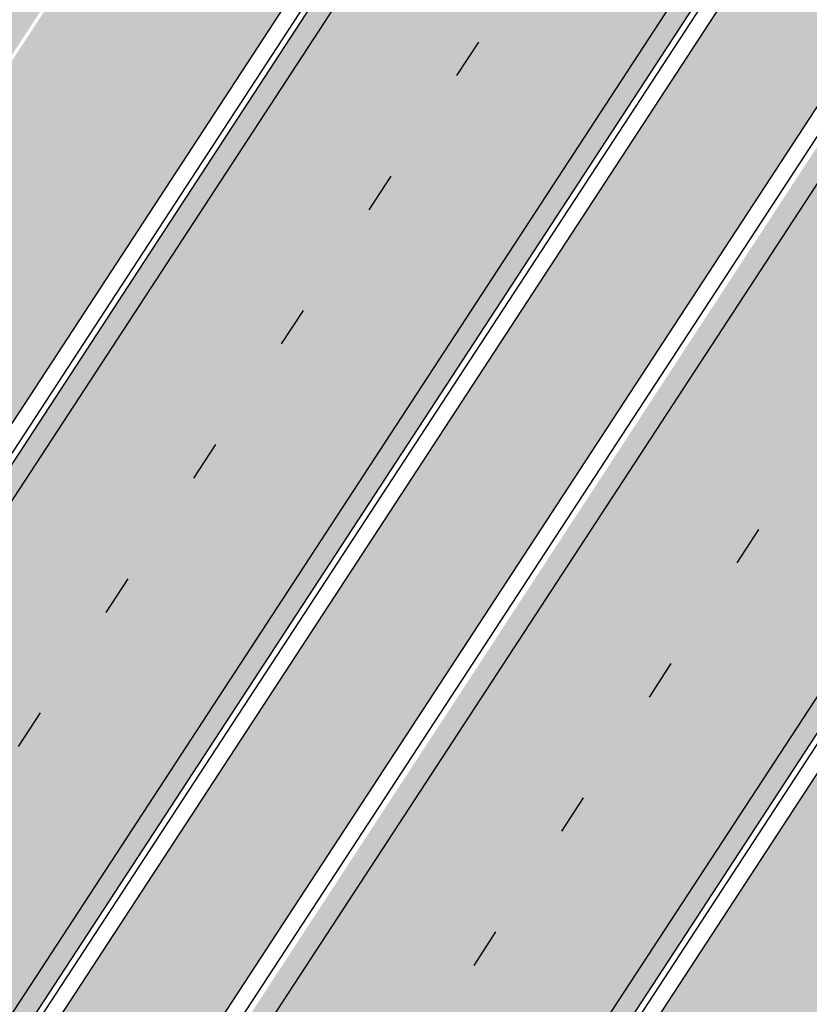
# Model space of a CAD drawing. Units: millimetres. Extents: x 1474 to 10757, y 859 to 12599.
# Drawn here: x 9187 to 9206, y 10766 to 10790 of the extents above; entities that cross this region are included whole.
import ezdxf

# ---------------------------------------------------------------- set-up
doc = ezdxf.new("R2010")
doc.units = ezdxf.units.MM
doc.linetypes.add('Tkm_921_50', pattern=[4, 1, -3])
for name, color, linetype in [('hoone', 255, 'Continuous'), ('tee', 253, 'Continuous'), ('TL_katend_AB_JRT', 133, 'Continuous'), ('TL_katend_AB_KT', 41, 'Continuous'), ('TL_L_kattemärgistus', 7, 'Continuous'), ('TL_tee_äk_ST_10cm', 192, 'Continuous')]:
    doc.layers.add(name, color=color, linetype=linetype)
for name, color, linetype, true_color in [('TL_katend_AB_ST-1a', 7, 'Continuous', 0xcbcbcb), ('TL_katend_haljastus_muru', 7, 'Continuous', 0xe9ffa8), ('TL_tee_murukaitseriba', 7, 'Murukaitse', 0xb57e40)]:
    doc.layers.add(name, color=color, linetype=linetype, true_color=true_color)
doc.styles.add('RP_lines', font='swissl.ttf')
doc.linetypes.add('Murukaitse', pattern='A,0.4,["|",RP_lines,S=0.29,R=0,X=0,Y=-0.305],0', length=0.4)
picture_1 = doc.add_image_def('image2.jpg', size_in_pixel=(2973, 1754))

# ---------------------------------------------------------------- blocks, each defined once
blk = doc.blocks.new('ringtee')
at = {"layer": 'TL_katend_AB_JRT', "transparency": 33554687}
h = blk.add_hatch(color=256, dxfattribs=at)
h.dxf.hatch_style = 1
edge = h.paths.add_edge_path()
edge.add_arc((546352.8018740426, 6583894.19168174), 34.00000003334782, 327.0163155419566, 341.2120487789037)
edge.add_arc((546413.3917626304, 6583873.579418283), 29.99999999714027, 146.8306961813462, 161.2120487861091, ccw=False)
edge.add_line((546388.2800361315, 6583889.992863749), (546398.1281034127, 6583905.059899651))
edge.add_arc((546423.2398299295, 6583888.646454171), 30.00000001979832, 132.4691846239531, 146.8306961777463, ccw=False)
edge.add_arc((546380.0274408003, 6583935.855451467), 33.9999999792561, 312.4691846140733, 326.830696184669)
edge.add_line((546408.4873974855, 6583917.253546616), (546453.56594193, 6583986.221398697))
edge.add_arc((546425.1059852222, 6584004.823303564), 34.00000000741835, 326.8306961819521, 341.1922077298643)
edge.add_arc((546485.6887323011, 6583984.190059576), 30.00000000129209, 146.8306961886739, 161.1922077305436, ccw=False)
edge.add_line((546460.5770057966, 6584000.603505041), (546470.4250730742, 6584015.670540942))
edge.add_arc((546495.5367995312, 6583999.257095517), 29.99999993964803, 136.7773749401039, 146.8306962030647, ccw=False)
edge.add_line((546473.6758519129, 6584019.802142745), (546483.3641984109, 6584026.327887505))
edge.add_arc((547329.8386476765, 6583473.057995299), 1011.250002166454, 144.492234717001, 146.8306961782707, ccw=False)
edge.add_arc((546459.0227701864, 6584094.383010598), 58.49999999534605, 324.4922347136628, 331.2738727796689)
edge.add_line((546510.3230048134, 6584066.266539861), (546513.024818751, 6584071.196165995))
edge.add_line((546513.024818751, 6584071.196165995), (546528.4257719261, 6584099.296154747))
edge.add_arc((546584.9875690809, 6584068.295943421), 64.49999999696664, 142.6104101772914, 151.2738727800069, ccw=False)
edge.add_line((546533.7407089908, 6584107.46237459), (546559.4053445992, 6584141.042967743))
edge.add_arc((546583.2410934477, 6584122.826023048), 29.99999995343533, 126.2464847897592, 142.6104101939039, ccw=False)
edge.add_arc((546546.3033315525, 6584149.425476928), 19.34999997247286, 352.8601962222171, 358.6065360500191)
edge.add_arc((546583.2410935197, 6584122.826022968), 31.50000006031324, 123.9537363268775, 142.6104101563594)
edge.add_line((546558.2135571546, 6584141.953814981), (546532.5489215463, 6584108.373221827))
edge.add_arc((546584.9875690907, 6584068.295943419), 66.0000000067562, 142.6104101808772, 151.273872783623)
edge.add_line((546527.1103812937, 6584100.017089892), (546509.0076142019, 6584066.987475045))
edge.add_arc((546459.0227703042, 6584094.383010568), 56.9999998777777, 324.49223471122053, 331.27387279081324, ccw=False)
edge.add_arc((547329.8386563124, 6583473.057989532), 1012.750012550231, 144.4922347328242, 146.8304527896784)
edge.add_line((546482.1109657768, 6584027.152160788), (546472.5828045297, 6584020.829395108))
edge.add_arc((546495.5367996607, 6583999.257095411), 31.50000010583797, 136.7773749626103, 146.8306961703733)
edge.add_line((546469.169486749, 6584016.491213216), (546459.3214194714, 6584001.424177315))
edge.add_arc((546485.6887323157, 6583984.19005957), 31.50000001730434, 146.8306961926276, 161.1922077273506)
edge.add_arc((546425.1059852218, 6584004.823303566), 32.50000000821588, 326.8306961815246, 341.19220772740914, ccw=False)
edge.add_line((546452.3103556052, 6583987.042070972), (546407.2318111605, 6583918.07421889))
edge.add_arc((546380.0274407614, 6583935.855451498), 32.50000002897308, 312.4691846265009, 326.8306961759559, ccw=False)
edge.add_arc((546423.2398299588, 6583888.646454148), 31.50000005659198, 132.4691846345518, 146.8306961725962)
edge.add_line((546396.8725170876, 6583905.880571924), (546387.0244498063, 6583890.813536023))
edge.add_arc((546413.3917626692, 6583873.579418265), 31.50000003951978, 146.8306961927302, 161.2120487784604)
edge.add_arc((546352.8018740383, 6583894.191681743), 32.50000003828827, 327.0163155426586, 341.21204877624467, ccw=False)
edge.add_arc((547232.1008358401, 6583323.524179078), 1015.750000115947, 147.0163155356493, 151.9248068839036)
edge.add_line((546335.8734135166, 6583801.56651006), (546314.1452914359, 6583760.830914941))
edge.add_arc((546943.2470901399, 6583425.271789229), 712.999999986899, 151.9248068841728, 156.1975912703558)
edge.add_arc((546943.2470901649, 6583425.271789232), 713.000000008304, 156.1975912714414, 160.595385629175)
edge.add_arc((547232.1008357378, 6583323.524179153), 1019.249999989181, 160.5953856290943, 163.304989623353)
edge.add_arc((546558.9734938064, 6583525.408165706), 316.5000000018895, 163.3049896235432, 173.005989181071)
edge.add_line((546244.8286065962, 6583563.946975248), (546239.7416604188, 6583522.481290341))
edge.add_arc((546231.3049071372, 6583523.516275394), 8.499999999632138, 286.7269475895769, 353.00614178480123, ccw=False)
edge.add_arc((546245.2955062698, 6583476.9625914), 40.11051694332609, 106.7268862126413, 111.6464489251073)
edge.add_arc((546213.5865459668, 6583556.860980243), 45.85000133808029, 275.9514177657647, 291.64644891175004, ccw=False)
edge.add_arc((546218.7034079831, 6583507.776970181), 3.499996845629941, 95.95141793980092, 183.9192911271828)
edge.add_arc((546213.5865364335, 6583556.860977907), 49.35000000099119, 271.8870500234702, 273.6158385344161)
edge.add_line((546216.6988635806, 6583507.609217331), (546216.7039749236, 6583507.824455165))
edge.add_arc((546218.7034112221, 6583507.776973714), 1.999999999993147, 95.95140654357112, 178.6396288113952, ccw=False)
edge.add_arc((546213.5865589741, 6583556.860983437), 47.34999683277544, 275.9514065388912, 291.6464320033812)
edge.add_arc((546245.2954945319, 6583476.962588155), 38.61051830573507, 99.02867697811422, 111.646432005544, ccw=False)
edge.add_arc((546226.5197743758, 6583529.679170063), 19.3498989521469, 311.0861449604975, 318.4396195397922)
edge.add_arc((546245.2954842941, 6583476.962750064), 40.11035683707946, 96.14988430350432, 99.88754310696638)
edge.add_arc((546231.3049098917, 6583523.516297867), 10.00000000285371, 315.2595547922153, 334.9807644796033)
edge.add_arc((546231.3049098912, 6583523.516297866), 10.00000000285457, 334.9807644855671, 353.005989180159)
edge.add_line((546241.2304987473, 6583522.298641955), (546246.3174449247, 6583563.764326863))
edge.add_arc((546558.973493806, 6583525.408165709), 315.0000000007777, 163.3049896234096, 173.0059891812814, ccw=False)
edge.add_arc((547232.1008357524, 6583323.52417915), 1017.750000004139, 160.5953856289897, 163.3049896232548, ccw=False)
edge.add_arc((546943.2470901649, 6583425.271789233), 711.5000000081966, 156.1975912714618, 160.5953856289161, ccw=False)
edge.add_arc((546943.2470901312, 6583425.271789229), 711.4999999788201, 151.9248068840184, 156.1975912700901, ccw=False)
edge.add_line((546315.4687875054, 6583760.124970075), (546337.196909591, 6583800.860565202))
edge.add_arc((547232.1008358701, 6583323.524179063), 1014.250000149166, 147.01631553588, 151.9248068834886, ccw=False)
at = {"layer": 'TL_katend_AB_KT', "transparency": 33554687}
h = blk.add_hatch(color=256, dxfattribs=at)
h.dxf.hatch_style = 1
edge = h.paths.add_edge_path()
edge.add_arc((546502.6699289794, 6584063.46855764), 1.030880234196759, 314.1344148394739, 410.2305876434064)
edge.add_line((546503.3293825053, 6584064.260918105), (546476.4611962743, 6584088.50466135))
edge.add_line((546476.4611962743, 6584088.50466135), (546435.941023762, 6584138.778854402))
edge.add_arc((546434.3838415815, 6584137.523791134), 2.000000037097105, 38.86824397015049, 128.1788845025405)
edge.add_line((546433.1476040833, 6584139.095960653), (546431.6743255112, 6584137.937483617))
edge.add_arc((546446.7404118044, 6584150.079787429), 19.34999994999264, 209.9553081727506, 218.8665971027184, ccw=False)
edge.add_line((546429.9752786942, 6584140.417861645), (546432.022639789, 6584142.027754613))
edge.add_arc((546431.4045210314, 6584142.813839348), 1.000000004427767, 308.1788857593577, 398.86824265648)
edge.add_line((546432.1831121247, 6584143.441370955), (546427.4033723006, 6584149.371690294))
edge.add_arc((546446.7404115881, 6584150.079787451), 19.34999974139926, 179.9528817515125, 182.0971596681766, ccw=False)
edge.add_line((546427.3904183898, 6584150.095700281), (546427.387, 6584150.792))
edge.add_line((546427.387, 6584150.792), (546427.601, 6584153.217))
edge.add_line((546427.601, 6584153.217), (546427.7269863777, 6584153.750811491))
edge.add_line((546427.7269863777, 6584153.750811491), (546478.7969695396, 6584090.38725617))
edge.add_line((546478.7969695396, 6584090.38725617), (546504.7852769917, 6584066.944083577))
edge.add_arc((546505.4173360714, 6584067.71901056), 1.00000525446024, 230.7980439444084, 331.2737315802504)
edge.add_line((546506.2942665824, 6584067.238382442), (546524.9180635782, 6584101.218648477))
edge.add_arc((546584.9875690858, 6584068.295943423), 68.49999999968348, 142.6104101780957, 151.2738727791764, ccw=False)
edge.add_line((546530.5626091423, 6584109.891300557), (546556.2272447484, 6584143.471893707))
edge.add_arc((546583.2410934902, 6584122.826023005), 34.0000000132516, 121.44680071633269, 142.610410178198, ccw=False)
edge.add_arc((546546.3033315612, 6584149.425476932), 19.3499999639896, -1.1037482556222926, 7.145075283465928, ccw=False)
edge.add_arc((546583.2410934579, 6584122.826023037), 31.57999996841284, 123.8514036726471, 142.6104101883656)
edge.add_line((546558.1499951581, 6584142.002393499), (546532.4853595499, 6584108.421800346))
edge.add_arc((546584.9875690707, 6584068.295943429), 66.07999998423043, 142.6104101770247, 151.2738727797318)
edge.add_line((546527.0402271285, 6584100.05553977), (546508.9374600152, 6584067.025924884))
edge.add_arc((546459.0227701839, 6584094.383010596), 56.91999999670082, 324.4922347154952, 331.2738727833226, ccw=False)
edge.add_arc((547329.8386460169, 6583473.057996426), 1012.830000160606, 144.4922347144272, 146.8306961802293)
edge.add_line((546482.0416474823, 6584027.192328967), (546472.5245086693, 6584020.884181901))
edge.add_arc((546495.5367996655, 6583999.257095408), 31.58000011210618, 136.7773749633748, 146.8306961690816)
edge.add_line((546469.102522145, 6584016.534982404), (546459.2544548674, 6584001.467946502))
edge.add_arc((546485.6887322727, 6583984.190059589), 31.57999997027105, 146.8306961805592, 161.1922077363232)
edge.add_arc((546425.1059852263, 6584004.823303563), 32.42000000274098, 326.8306961816577, 341.1922077305578, ccw=False)
edge.add_line((546452.2433910011, 6583987.085840159), (546407.1648465565, 6583918.117988077))
edge.add_arc((546380.0274407789, 6583935.855451483), 32.42000000657873, 312.4691846209258, 326.830696180226, ccw=False)
edge.add_arc((546423.2398299187, 6583888.646454182), 31.58000000440266, 132.4691846226156, 146.8306961846831)
edge.add_line((546396.8055524837, 6583905.924341111), (546386.9574852022, 6583890.857305211))
edge.add_arc((546413.3917626876, 6583873.579418258), 31.58000005922436, 146.8306961992446, 161.2120487775504)
edge.add_arc((546352.8018740587, 6583894.191681731), 32.42000001556101, 327.01631553897005, 341.2120487822321, ccw=False)
edge.add_arc((547232.1008356224, 6583323.524179207), 1015.82999986256, 147.016315535111, 151.9248068840451)
edge.add_line((546335.8028270642, 6583801.604160461), (546314.0747049785, 6583760.868565332))
edge.add_arc((546943.2470901363, 6583425.271789226), 713.079999984673, 151.9248068839439, 156.1975912700399)
edge.add_arc((546943.2470901706, 6583425.27178923), 713.0800000142166, 156.1975912714959, 160.5953856300619)
edge.add_arc((547232.1008357571, 6583323.52417915), 1019.330000008225, 160.5953856299197, 163.3049896237036)
edge.add_arc((546558.9734937988, 6583525.408165706), 316.5799999942518, 163.3049896237518, 173.0059891816867)
edge.add_line((546244.7492018848, 6583563.956716491), (546239.6622557085, 6583522.491031589))
edge.add_arc((546231.3049071374, 6583523.516275394), 8.419999999854882, 286.72691146416366, 353.0061432373317, ccw=False)
edge.add_arc((546245.2954768273, 6583476.962581127), 40.19051830759372, 106.7268494902932, 111.6464193102677)
edge.add_arc((546213.5865589685, 6583556.860983438), 45.76999683518244, 275.9514065452977, 291.6464193119319, ccw=False)
edge.add_arc((546218.703411222, 6583507.776973713), 3.580000000012356, 95.95140654360507, 183.8728728003314)
edge.add_arc((546213.5865364445, 6583556.860977907), 49.34999999994405, 268.9655517849231, 271.7941098770292, ccw=False)
edge.add_line((546212.6955939272, 6583507.519020898), (546212.7431860147, 6583509.523116034))
edge.add_arc((546211.7434629161, 6583509.546856877), 1.000004950726693, 358.6396288221286, 447.7692289199628)
edge.add_arc((546213.5865364531, 6583556.860977904), 46.34999999714272, 256.1045064692187, 267.7692289715268, ccw=False)
edge.add_arc((546211.3050946955, 6583547.638989154), 36.84999720805893, 225.0167577106023, 256.104506487661, ccw=False)
edge.add_arc((546171.1178351818, 6583507.428215036), 19.99999999865799, 45.01675773057836, 62.33400948865712)
edge.add_line((546180.4041634628, 6583525.141602826), (546179.2180622095, 6583525.763422082))
edge.add_line((546179.2180622095, 6583525.763422082), (546163.276013197, 6583534.121117535))
edge.add_line((546163.276013197, 6583534.121117535), (546164.6689624392, 6583536.778125703))
edge.add_line((546164.6689624392, 6583536.778125703), (546181.7970967154, 6583527.798619378))
edge.add_arc((546171.117820469, 6583507.428225852), 22.99999725179319, 45.016749495086, 62.33400949261721, ccw=False)
edge.add_arc((546211.3050858073, 6583547.638994276), 33.85000004478909, 225.0167495180755, 256.1044538507648)
edge.add_arc((546213.5865360425, 6583556.860981169), 43.35000306792604, 256.1044539001397, 291.646433159061)
edge.add_arc((546245.2954755313, 6583476.96258074), 42.61051830422768, 106.72686660613789, 111.64643318991489, ccw=False)
edge.add_arc((546231.3048976749, 6583523.516283371), 6.000010363180405, 286.7268666062147, 353.0059891848285)
edge.add_line((546237.2602612731, 6583522.785688563), (546242.3472093834, 6583564.251389227))
edge.add_arc((546558.9734938036, 6583525.408165709), 318.9999999984772, 163.3049896231243, 173.0059891812257, ccw=False)
edge.add_arc((547232.100835774, 6583323.524179144), 1021.750000026568, 160.5953856286534, 163.3049896232007, ccw=False)
edge.add_arc((546943.2470901501, 6583425.271789239), 715.4999999923688, 156.1975912714087, 160.5953856283843, ccw=False)
edge.add_arc((546943.247090136, 6583425.271789228), 715.4999999839678, 151.9248068840105, 156.1975912701346, ccw=False)
edge.add_line((546311.9394646519, 6583762.007489715), (546333.6675867324, 6583802.743084834))
edge.add_arc((547232.1008354933, 6583323.524179275), 1018.249999717165, 147.0163155344084, 151.9248068845598, ccw=False)
edge.add_arc((546352.8018740658, 6583894.191681727), 30.00000000712372, 327.0163155378892, 341.2120487870008)
edge.add_arc((546413.391762647, 6583873.579418277), 34.00000001462027, 146.8306961880443, 161.2120487864021, ccw=False)
edge.add_line((546384.931805931, 6583892.181323146), (546394.7798732125, 6583907.248359046))
edge.add_arc((546423.2398299119, 6583888.646454189), 33.99999999469983, 132.469184621612, 146.8306961885675, ccw=False)
edge.add_arc((546380.0274408105, 6583935.855451458), 29.9999999662988, 312.469184609839, 326.8306961874322)
edge.add_line((546405.1391672853, 6583919.442006011), (546450.2177117297, 6583988.409858092))
edge.add_arc((546425.1059852522, 6584004.823303547), 29.99999997310387, 326.8306961768301, 341.1922077422869)
edge.add_arc((546485.6887323004, 6583984.190059576), 34.00000000077527, 146.8306961878207, 161.1922077310324, ccw=False)
edge.add_line((546457.2287755961, 6584002.791964437), (546467.0768428737, 6584017.859000337))
edge.add_arc((546495.5367995509, 6583999.2570955), 33.99999996538723, 136.7773749426395, 146.8306961956549, ccw=False)
edge.add_line((546470.7610588912, 6584022.541482381), (546480.0159682115, 6584028.516346902))
edge.add_line((546480.0159682115, 6584028.516346902), (546484.5874434116, 6584035.448401156))
edge.add_arc((546482.9223339278, 6584036.55628671), 1.999999998655454, 326.3620732368273, 392.3110937756885)
edge.add_line((546484.6126506359, 6584037.625318713), (546484.2027002159, 6584038.273518246))
edge.add_line((546484.2027002159, 6584038.273518246), (546488.154243381, 6584040.772651147))
edge.add_arc((547329.8386432368, 6583473.057998359), 1015.249996774528, 144.4922347096531, 146.0004043978846, ccw=False)
at = {"layer": 'TL_katend_AB_ST-1a', "transparency": 33554687}
h = blk.add_hatch(color=256, dxfattribs=at)
h.dxf.hatch_style = 1
edge = h.paths.add_edge_path()
edge.add_line((546490.8977163659, 6584021.403853871), (546393.1599062189, 6583871.870036488))
edge.add_arc((547232.1008357427, 6583323.524179145), 1002.249999998085, 146.8306961807089, 151.924806883104)
edge.add_line((546347.7848781617, 6583795.213006301), (546326.0567560787, 6583754.477411179))
edge.add_arc((546943.2470901483, 6583425.271789232), 699.4999999929402, 151.9248068828264, 156.1975912707717)
edge.add_arc((546357.6837609451, 6583683.565396354), 59.50000000290418, 156.1975912701597, 162.5204927130947)
edge.add_line((546300.9312066565, 6583701.437094148), (546287.0864464636, 6583657.472300565))
edge.add_arc((546229.3800677465, 6583675.644363024), 60.49999998899862, 340.65052323761745, 342.52049271297113, ccw=False)
edge.add_arc((547232.1008357366, 6583323.524179135), 1002.249999992761, 160.6505232386254, 163.3049896218807)
edge.add_arc((546558.9734938071, 6583525.408165705), 299.5000000021687, 163.3049896219718, 182.8140211424391)
edge.add_line((546259.8346449342, 6583510.704455419), (546255.192378506, 6583513.343545175))
edge.add_arc((546235.6929593512, 6583513.494054344), 19.5000000097709, 359.5577627821495, 362.1106111501164)
edge.add_arc((546558.9734937875, 6583525.408165716), 303.9999999827449, 181.0487464296328, 182.1106111512901, ccw=False)
edge.add_arc((546254.0245858685, 6583519.825733595), 0.9999999998358083, 1.048746436241095, 173.0059892216367)
edge.add_line((546253.032026983, 6583519.947499185), (546245.8746397825, 6583527.304846454))
edge.add_line((546245.8746397825, 6583527.304846454), (546250.287680466, 6583563.277264499))
edge.add_arc((546558.9734938032, 6583525.408165708), 310.9999999982229, 163.3049896230779, 173.005989181056, ccw=False)
edge.add_arc((547232.100835739, 6583323.52417915), 1013.749999991209, 160.5953856288489, 163.3049896230309, ccw=False)
edge.add_arc((546943.2470901677, 6583425.271789232), 707.500000010848, 156.1975912715376, 160.5953856290781, ccw=False)
edge.add_arc((546943.247090139, 6583425.271789233), 707.4999999841548, 151.9248068822561, 156.1975912706669, ccw=False)
edge.add_line((546318.9981103727, 6583758.242450461), (546340.7262324663, 6583798.9780456))
edge.add_arc((547232.1008357838, 6583323.524179134), 1010.250000038446, 147.0913629573895, 151.9248068822738, ccw=False)
edge.add_arc((546350.3760775758, 6583894.126067455), 40.00000076740462, 327.0913631443233, 340.3264293979851)
edge.add_line((546388.0411158964, 6583880.659629555), (546389.9945340372, 6583886.12325475))
edge.add_arc((546408.8270528525, 6583879.390035944), 20.0000000104029, 146.8306961831227, 160.3264294533987, ccw=False)
edge.add_line((546392.0859018426, 6583890.332332928), (546399.1138071805, 6583901.084666256))
edge.add_arc((546424.2255336676, 6583884.671220797), 29.99999998313263, 136.2110409006771, 146.8306961808495, ccw=False)
edge.add_line((546402.5687259578, 6583905.431343119), (546409.3316864355, 6583912.486414008))
edge.add_arc((546380.4559428653, 6583940.16657707), 39.99999992347644, 316.2110408924447, 326.8306961876273)
edge.add_line((546413.9382448054, 6583918.281983159), (546484.2012559574, 6584025.780772651))
edge.add_arc((547329.8386456097, 6583473.057996845), 1010.249999590391, 144.4922347182334, 146.8306961879123, ccw=False)
edge.add_arc((546459.0227702091, 6584094.383010625), 59.49999998820324, 324.4922347148268, 327.1834494937708)
edge.add_line((546509.027170563, 6584062.136926462), (546534.1427586306, 6584101.083978586))
edge.add_arc((546584.987569074, 6584068.295943424), 60.49999999010614, 142.6104101789474, 147.1834494899926, ccw=False)
edge.add_line((546536.918808839, 6584105.033448623), (546561.7965682975, 6584137.584462856))
edge.add_arc((546546.303331523, 6584149.425476931), 19.50000000204378, 322.610410181219, 356.63815244776)
edge.add_line((546565.7697739339, 6584148.28196482), (546572.9622729323, 6584146.887321336))
edge.add_arc((546573.0574514136, 6584147.378178811), 0.5000000035823731, 259.0263832235378, 322.6104098702493)
edge.add_line((546573.4547138961, 6584147.074563061), (546582.595970451, 6584159.035333594))
edge.add_arc((546581.8014454853, 6584159.642565086), 1.000000003098986, 322.6104102296731, 382.6566627911184)
edge.add_line((546582.7242752042, 6584160.027773233), (546579.70943691, 6584167.25031614))
edge.add_arc((546574.2505534102, 6584185.970641731), 19.49999998203858, 286.2567875126724, 322.4203273857452)
edge.add_arc((548502.615925119, 6582702.018972823), 2413.75000000986, 141.4997575390001, 142.4203273694598, ccw=False)
edge.add_arc((546660.9494792337, 6584166.959334969), 60.50000000094546, 134.4005305303204, 141.4997575394947, ccw=False)
edge.add_line((546618.6194468864, 6584210.184540134), (546635.2140594312, 6584226.435486384))
edge.add_arc((546593.5836970421, 6584268.946225347), 59.49999999877274, 314.4005305295761, 320.6209651996655)
edge.add_arc((548502.6161558056, 6582702.01878278), 2410.250298894574, 140.3622458470789, 140.6209651877786, ccw=False)
edge.add_arc((546615.6954176244, 6584265.110800171), 39.99999995491049, 320.3622458190567, 333.5914723668182)
edge.add_line((546651.5212405008, 6584247.320060681), (546654.1046149966, 6584252.52229059))
edge.add_arc((546672.017526194, 6584243.626920983), 19.99999970029065, 139.8981510117445, 153.5914724148508, ccw=False)
edge.add_arc((548502.6164331383, 6582702.018543668), 2413.250665032609, 139.5953773216083, 139.8981511391522, ccw=False)
edge.add_arc((546687.8043836684, 6584246.797154553), 30.00000017391454, 128.7240550214776, 139.5953772351951, ccw=False)
edge.add_line((546669.0372758616, 6584270.202189802), (546675.5450570143, 6584275.420393023))
edge.add_arc((546650.5222467672, 6584306.627106524), 40.00000000276027, 308.7240549874783, 332.6569912664477)
edge.add_arc((546642.0836561217, 6584310.990612897), 49.5000000002078, 332.6569912659198, 373.0323186580536)
edge.add_arc((546743.4049304401, 6584334.442678264), 54.49999999735139, 140.1406476286465, 193.0323186598482, ccw=False)
edge.add_line((546701.569639052, 6584369.372012557), (546707.747293397, 6584361.065655563))
edge.add_arc((546743.4049304414, 6584334.442678263), 44.49999999874993, 143.253964836275, 194.293594578101)
edge.add_arc((546651.345813255, 6584310.988063724), 50.5000000030995, -40.99443838277199, 14.293594575243503, ccw=False)
edge.add_arc((548502.6159251074, 6582702.018972805), 2402.250000011212, 139.0055616157916, 142.6104101811082)
edge.add_line((546593.9683334177, 6584160.74082199), (546533.5260020118, 6584081.655758351))
edge.add_arc((547329.8386459079, 6583473.057996518), 1002.250000018484, 142.6104101811871, 146.8306961808348)
h = blk.add_hatch(color=256, dxfattribs=at)
h.dxf.hatch_style = 1
edge = h.paths.add_edge_path()
edge.add_arc((547090.0807988583, 6583648.767237484), 692.4999998792293, 143.5717241060926, 143.7637546170883)
edge.add_arc((547329.8386425674, 6583473.05799883), 989.749995957828, 143.7637546166254, 146.8306961878972)
edge.add_line((546501.3609357331, 6584014.564918247), (546457.0941926691, 6583946.839080482))
edge.add_arc((546490.5764947373, 6583924.954486491), 40.00000007397077, 146.830696193068, 160.3264294480296)
edge.add_line((546452.9114570579, 6583938.420924124), (546450.9737183327, 6583933.001153571))
edge.add_arc((546432.1411995107, 6583939.734372375), 20.00000001613376, 326.8306961938881, 340.3264294649354, ccw=False)
edge.add_line((546448.8823505274, 6583928.792075391), (546441.85444519, 6583918.039742065))
edge.add_arc((546416.7427186449, 6583934.453187567), 30.00000005570675, 316.2110409153573, 326.8306961715728, ccw=False)
edge.add_line((546438.3995264125, 6583913.693065201), (546431.6365659316, 6583906.637994309))
edge.add_arc((546460.5123095735, 6583878.957831196), 40.00000001069111, 136.2110409105609, 146.8306961832538)
edge.add_line((546427.030007562, 6583900.842425157), (546403.6231255984, 6583865.031100883))
edge.add_arc((547232.1008357469, 6583323.524179152), 989.7499999976304, 146.8306961807621, 163.3049896231068)
edge.add_arc((546558.9734938133, 6583525.408165711), 287.0000000065743, 163.3049896236552, 166.8668449495078)
edge.add_arc((546318.4338654765, 6583581.530239853), 39.99999999362227, 166.8668449480951, 182.8379797055739)
edge.add_line((546278.4829240103, 6583579.549766311), (546278.7439911728, 6583574.283410204))
edge.add_arc((546258.7685204298, 6583573.293173433), 20.00000000655498, -9.062772699351513, 2.8379797028545113, ccw=False)
edge.add_arc((546558.9734937898, 6583525.408165727), 283.9999999820013, 170.9372272983684, 173.671979603618)
edge.add_arc((546246.8866420416, 6583560.017369045), 29.99999999953173, 345.04283752087963, 353.67197960402234, ccw=False)
edge.add_line((546275.8702139568, 6583552.274465261), (546273.8441710557, 6583544.690493953))
edge.add_arc((546312.488933609, 6583534.366622241), 39.99999999911185, 165.0428375203353, 193.2791739547207)
edge.add_arc((546321.7349266727, 6583536.548734128), 49.49999999982688, 193.2791739552637, 218.6679327026598)
edge.add_line((546283.0863057408, 6583505.620848651), (546275.2030112237, 6583499.466848449))
edge.add_arc((546314.5405482436, 6583531.133995169), 50.50000000172857, 178.6580946579399, 218.8344444702276, ccw=False)
edge.add_arc((546558.9734938028, 6583525.408165707), 294.9999999969999, 163.3049896231311, 178.6580946567526, ccw=False)
edge.add_arc((547232.1008357534, 6583323.52417915), 997.7500000039655, 146.8306961810417, 163.3049896233391, ccw=False)
edge.add_line((546396.9266651967, 6583869.408019672), (546494.6644753342, 6584018.941837042))
edge.add_arc((547329.8386458762, 6583473.057996525), 997.7499999885348, 143.7637546114312, 146.8306961808458, ccw=False)
edge.add_arc((547090.080799034, 6583648.767237504), 700.5000000092817, 136.8057684218276, 143.7637546115012, ccw=False)
edge.add_arc((546074.5315022937, 6584602.239117475), 692.4999999927213, 316.8057684214089, 319.6171724698307)
edge.add_arc((546556.7081908112, 6584192.123717823), 59.50000000724123, 319.6171724719567, 327.8178275668924)
edge.add_line((546607.0665471213, 6584160.433246848), (546635.7514426195, 6584206.015535271))
edge.add_arc((546686.9561578522, 6584173.792451342), 60.49999999974339, 140.9717817124257, 147.8178275660421, ccw=False)
edge.add_arc((548502.6159250704, 6582702.018972845), 2397.749999957254, 138.8977256517492, 140.9717817134533, ccw=False)
edge.add_arc((546620.8449094248, 6584343.724003335), 99.50000003516354, 318.8977256548628, 334.6518935797261)
edge.add_arc((546729.291718771, 6584292.349988231), 20.49999948686282, 152.0719318112349, 154.6518936092683, ccw=False)
edge.add_line((546711.1792252073, 6584301.951423326), (546717.1648271622, 6584294.883963043))
edge.add_arc((546731.8964989277, 6584282.107897594), 19.5000000351617, 139.0664845148508, 150.9766389126917)
edge.add_arc((546620.8449100232, 6584343.724002982), 107.4999993404819, 328.27297491150125, 330.97663893162206, ccw=False)
edge.add_arc((546713.1310125404, 6584286.66679363), 0.9999999999313404, 148.2729748661144, 308.8694459571506)
edge.add_arc((546776.8271301456, 6584207.641135429), 100.500000256306, 123.17871013383751, 128.8694459132032, ccw=False)
edge.add_line((546721.8282776473, 6584291.756391331), (546722.3666388127, 6584282.4094772))
edge.add_arc((546776.8271300347, 6584207.641135588), 92.50000006247946, 126.0692098389709, 138.8977256459321)
edge.add_arc((548502.615925093, 6582702.018972822), 2382.749999988316, 138.8977256516926, 140.1925254549535)
edge.add_arc((546717.8952489047, 6584189.386671293), 59.49999999559979, 140.1925254588584, 144.8598031640194)
edge.add_line((546669.2393552845, 6584223.633627588), (546642.831531281, 6584186.1150737))
edge.add_arc((546593.3578918921, 6584220.937609561), 60.49999998508324, 321.495841718762, 324.8598026144267, ccw=False)
edge.add_arc((548502.6159252013, 6582702.018972816), 2379.25000007777, 141.4958422654677, 141.9532477865877)
edge.add_arc((546074.5315023327, 6584602.239117517), 703.9999999880257, 320.075036991081, 321.95324778531983, ccw=False)
edge.add_arc((546629.373239677, 6584137.908527852), 19.50000001064735, 140.0750369941107, 173.504889863785)
edge.add_line((546609.9984001571, 6584140.114336999), (546602.9557936558, 6584141.959631828))
edge.add_arc((546602.8290623765, 6584141.475959237), 0.499999992367914, 75.31749615886575, 138.9061706817983)
edge.add_arc((546074.5315022955, 6584602.239117482), 700.4999999958842, 317.745613199181, 318.9061701122957, ccw=False)
edge.add_arc((546593.7584045619, 6584130.534046538), 0.999999997719542, 137.7456131885386, 196.7817846342662)
edge.add_line((546592.8009932265, 6584130.245319106), (546595.0727295786, 6584122.712310783))
edge.add_arc((546598.7675093563, 6584103.565545972), 19.50000000866968, 100.9221990898624, 137.2102217557388)
edge.add_arc((547090.0807989895, 6583648.767237473), 688.9999999959872, 137.2102217586394, 140.4936260814709)
edge.add_arc((546511.8012127538, 6584125.57219773), 60.49999999210017, 315.3198815667264, 320.4936260777415, ccw=False)
edge.add_line((546554.8193449938, 6584083.031742894), (546538.4613767817, 6584066.490094654))
edge.add_arc((546580.7684655185, 6584024.652787832), 59.49999999626492, 135.3198815694399, 143.5717241104043)
at = {"layer": 'TL_katend_haljastus_muru', "transparency": 33554687}
h = blk.add_hatch(color=256, dxfattribs=at)
h.dxf.hatch_style = 1
edge = h.paths.add_edge_path()
edge.add_arc((546620.8449094432, 6584343.724003324), 98.9500000137465, 318.8977256645807, 334.6518935809)
edge.add_arc((546729.2917193503, 6584292.349987941), 21.05000013477951, 152.1606823301011, 154.6518935693045, ccw=False)
edge.add_arc((546748.0182877688, 6584331.620102465), 47.54999998381334, 203.3604056384397, 218.253042624922, ccw=False)
edge.add_line((546704.3660156637, 6584312.765881756), (546702.3782266519, 6584312.327945519))
edge.add_arc((546651.3458132574, 6584310.988063724), 51.05000000094993, -40.99443838459672, 1.5039841094243798, ccw=False)
edge.add_arc((548502.615925097, 6582702.01897281), 2401.6999999996, 139.0055616157303, 142.6104101809025)
edge.add_line((546594.4053221513, 6584160.406844676), (546533.9629907435, 6584081.321781035))
edge.add_arc((547329.8386458975, 6583473.05799652), 1001.700000009485, 142.6104101806739, 146.8306961805811)
edge.add_line((546491.3580980179, 6584021.102940705), (546393.6202878741, 6583871.569123327))
edge.add_arc((547232.1008357523, 6583323.524179151), 1001.700000003226, 146.8306961809833, 151.9248068832115)
edge.add_line((546348.2701600584, 6583794.954159858), (546326.5420379705, 6583754.218564727))
edge.add_arc((546943.247090156, 6583425.27178923), 698.9500000006414, 151.9248068830925, 156.1975912707924)
edge.add_arc((546357.6837609506, 6583683.565396354), 58.95000000785301, 156.197591271188, 162.5204927145868)
edge.add_line((546301.4558100997, 6583701.27189358), (546287.6110499038, 6583657.307099989))
edge.add_arc((546229.3800676878, 6583675.644363028), 61.05000004593167, 340.6505232427838, 342.5204927179223, ccw=False)
edge.add_arc((547232.100835725, 6583323.52417913), 1001.699999982992, 160.6505232387501, 163.3049896211922)
edge.add_arc((546558.9734938098, 6583525.408165706), 298.9500000044981, 163.3049896214792, 181.630468942713)
edge.add_arc((546245.2955062763, 6583476.96259138), 42.61051696102363, 68.73402150853889, 69.60546629740901, ccw=False)
edge.add_arc((546262.5448056287, 6583521.338479919), 5.000000000498527, 248.9666972620911, 289.1045586498112)
edge.add_line((546264.1812710356, 6583516.613865546), (546265.4689499718, 6583517.059879097))
edge.add_arc((546314.5405482415, 6583531.13399517), 51.04999999962008, 178.658094657455, 196.0033031685185, ccw=False)
edge.add_arc((546558.973493799, 6583525.408165709), 295.5499999932244, 163.3049896231518, 178.6580946568436, ccw=False)
edge.add_arc((547232.1008357494, 6583323.524179148), 998.3000000008998, 146.8306961811023, 163.3049896231384, ccw=False)
edge.add_line((546396.4662835421, 6583869.708932835), (546494.2040936756, 6584019.242750199))
edge.add_arc((547329.8386458796, 6583473.057996523), 998.2999999926456, 143.7637546097133, 146.8306961814922, ccw=False)
edge.add_arc((547090.0807990249, 6583648.767237514), 701.0499999955443, 136.8057684222598, 143.7637546093069, ccw=False)
edge.add_arc((546074.531502269, 6584602.239117481), 691.950000014652, 316.8057684221359, 319.6171724713425)
edge.add_arc((546556.7081908333, 6584192.123717816), 58.94999998506371, 319.6171724699045, 327.8178275654614)
edge.add_line((546606.6010497126, 6584160.726183978), (546635.2859452122, 6584206.308472403))
edge.add_arc((546686.9561578553, 6584173.792451349), 61.04999999822523, 140.9717817125307, 147.817827566865, ccw=False)
edge.add_arc((548502.6159255139, 6582702.018972453), 2398.300000549443, 138.8977256511689, 140.9717817126661, ccw=False)
h = blk.add_hatch(color=256, dxfattribs=at)
h.dxf.hatch_style = 1
edge = h.paths.add_edge_path()
edge.add_line((546398.1281034127, 6583905.059899651), (546400.2856206064, 6583903.649710241))
edge.add_arc((546424.2255338716, 6583884.671220622), 30.55000025127673, 136.211040928847, 141.5941969795475, ccw=False)
edge.add_line((546402.1716844828, 6583905.811945361), (546408.9346449608, 6583912.86701625))
edge.add_arc((546380.4559427854, 6583940.166577131), 39.4500000241359, 316.2110409081, 326.830696177111)
edge.add_line((546413.4778631532, 6583918.582896326), (546483.7408743043, 6584026.081685818))
edge.add_line((546483.7408743043, 6584026.081685818), (546453.5659419299, 6583986.221398697))
edge.add_line((546453.5659419299, 6583986.221398697), (546408.4873974855, 6583917.253546616))
edge.add_arc((546380.0274407916, 6583935.855451474), 33.99999999062938, 312.4691846164492, 326.83069618220924, ccw=False)
edge.add_arc((546423.2398299295, 6583888.646454171), 30.00000001977833, 132.4691846239531, 146.8306961777462)
edge = h.paths.add_edge_path()
edge.add_line((546390.4452563818, 6583888.577639491), (546388.2800361315, 6583889.992863749))
edge.add_arc((546413.3917626304, 6583873.579418283), 29.99999999714848, 146.8306961813462, 161.2120487861091)
edge.add_arc((546352.8018740426, 6583894.19168174), 34.00000003334943, 327.0163155419566, 341.21204877890375, ccw=False)
edge.add_arc((547232.1008355847, 6583323.524179229), 1014.249999819482, 147.0163155349568, 151.9248068841686)
edge.add_line((546337.1969095907, 6583800.860565202), (546315.4687875054, 6583760.124970075))
edge.add_arc((546943.2470901116, 6583425.271789239), 711.4999999571836, 151.9248068839389, 156.1975912701407)
edge.add_arc((546943.2470902565, 6583425.271789197), 711.5000001066903, 156.1975912717633, 160.5953856286086)
edge.add_arc((547232.1008367803, 6583323.524178815), 1017.75000108497, 160.5953856304114, 163.3049896217984)
edge.add_arc((546558.9734938281, 6583525.408165704), 315.0000000235293, 163.3049896235919, 173.0059891807651)
edge.add_line((546246.3174449246, 6583563.764326863), (546241.2304987473, 6583522.298641955))
edge.add_arc((546231.3049099043, 6583523.516297862), 9.999999989403365, 334.98076447331414, 353.0059891922481, ccw=False)
edge.add_arc((546245.2955061395, 6583476.96259267), 42.61051566645381, 93.77331052097662, 96.64251393279022, ccw=False)
edge.add_arc((546226.519748756, 6583529.679284215), 18.94999388053535, 327.4400347496526, 353.0059602968778)
edge.add_line((546245.3287323959, 6583527.371817529), (546249.729248469, 6583563.242142587))
edge.add_arc((546558.9757844174, 6583525.407583327), 311.5523613623474, 163.3050080515895, 173.0248502533842, ccw=False)
edge.add_arc((547232.1008362207, 6583323.524178984), 1014.300000500644, 160.595385629387, 163.3049896217398, ccw=False)
edge.add_arc((546943.2470902686, 6583425.271789195), 708.0500001182166, 156.1975912720837, 160.5953856294948, ccw=False)
edge.add_arc((546943.2470900168, 6583425.271789286), 708.0499998510049, 151.9248068811067, 156.1975912706175, ccw=False)
edge.add_line((546318.5128284823, 6583758.501296914), (546340.2409505721, 6583799.23689205))
edge.add_arc((547232.1008406468, 6583323.524176392), 1010.80000562085, 147.0913629766591, 151.9248068749627, ccw=False)
edge.add_arc((546350.3760783002, 6583894.126067143), 39.44999997969591, 327.0913629561958, 340.3264294700882)
edge.add_line((546387.5232216289, 6583880.844793073), (546389.4766397701, 6583886.308418266))
edge.add_arc((546408.8270529353, 6583879.390035911), 20.55000009909949, 153.4431650279534, 160.3264294468197, ccw=False)
h = blk.add_hatch(color=256, dxfattribs=at)
h.dxf.hatch_style = 1
edge = h.paths.add_edge_path()
edge.add_line((546442.8401489566, 6583914.064508668), (546440.6826317641, 6583915.474698079))
edge.add_arc((546416.7427188454, 6583934.453187398), 30.54999979348911, 316.2110408849203, 321.5941970166338, ccw=False)
edge.add_line((546438.7965678874, 6583913.312462959), (546432.0336074064, 6583906.257392066))
edge.add_arc((546460.5123095986, 6583878.957831172), 39.45000004461581, 136.2110409122546, 146.8306961755278)
edge.add_line((546427.4903892142, 6583900.54151199), (546404.0835072543, 6583864.730187722))
edge.add_arc((547232.1008357465, 6583323.524179155), 989.1999999959418, 146.8306961805237, 163.3049896249155)
edge.add_arc((546558.9734933415, 6583525.408165812), 286.449999525147, 163.3049896215456, 166.8668449461846)
edge.add_arc((546318.4338654827, 6583581.530239857), 39.44999999967947, 166.8668449446924, 182.8379797058304)
edge.add_line((546279.0322494557, 6583579.576997826), (546279.2933166181, 6583574.310641714))
edge.add_arc((546258.7685204676, 6583573.293173433), 20.54999996892814, -3.347968988847299, 2.8379797068059816, ccw=False)
edge.add_line((546279.2834472001, 6583572.093056821), (546281.8080395423, 6583571.671660637))
edge.add_arc((546252.2174216498, 6583576.610823797), 29.99999999971755, 350.5237493500138, 363.3415734293994)
edge.add_arc((546316.1086079465, 6583580.341281512), 34.00000000935114, 167.2548470694892, 183.3415734277153, ccw=False)
edge.add_arc((546558.9734937884, 6583525.408165714), 282.9999999818402, 163.3049896241094, 167.2548470682314, ccw=False)
edge.add_arc((547232.1008357726, 6583323.524179142), 985.7500000251013, 146.8306961808803, 163.3049896233546, ccw=False)
edge.add_line((546406.9713558002, 6583862.842641491), (546432.4808548843, 6583901.870861704))
edge.add_arc((546460.9408115695, 6583883.268956851), 33.99999998077321, 132.4691846122434, 146.8306961807278, ccw=False)
edge.add_arc((546417.7284224399, 6583930.477954147), 30.00000001916996, 312.469184625318, 326.8306961791134)
edge = h.paths.add_edge_path()
edge.add_line((546450.5229959867, 6583930.546768826), (546452.6882162377, 6583929.131544569))
edge.add_arc((546427.5764897388, 6583945.544990037), 29.99999999816756, 326.8306961783684, 341.1922077416846)
edge.add_arc((546488.159236813, 6583924.911746062), 34.00000000147799, 146.8306961772552, 161.1922077397255, ccw=False)
edge.add_line((546459.6992801116, 6583943.513650929), (546479.336984052, 6583973.558326888))
edge.add_line((546479.336984052, 6583973.558326888), (546501.8213174256, 6584014.264005054))
edge.add_line((546501.8213174256, 6584014.264005054), (546457.554574322, 6583946.538167315))
edge.add_arc((546490.5764946814, 6583924.954486518), 39.45000001202843, 146.8306961817728, 160.3264294581055)
edge.add_line((546453.4293513251, 6583938.235760607), (546451.4916126, 6583932.815990053))
edge.add_arc((546432.1411994641, 6583939.734372397), 20.55000006782247, 333.443165010402, 340.3264294487329, ccw=False)
at = {"layer": 'TL_L_kattemärgistus', "transparency": 33554687}
for p, q in [((546484.6197847323, 6584025.507215226), (546414.3567735805, 6583918.008425734)), ((546490.4791875826, 6584021.677411283), (546392.7413774462, 6583872.143593917)), ((546495.0830041078, 6584018.668279614), (546397.3451939713, 6583869.134462247)), ((546500.9424069582, 6584014.838475672), (546456.6756638938, 6583947.112637906))]:
    blk.add_line(p, q, dxfattribs=at)
at = {"layer": 'TL_L_kattemärgistus', "linetype": 'Tkm_921_50', "transparency": 33554687}
for p, q in [((546389.8116760211, 6583874.058495888), (546487.5494861575, 6584023.592313254)), ((546498.012705533, 6584016.753377642), (546400.2748953964, 6583867.219560276))]:
    blk.add_line(p, q, dxfattribs=at)
at = {"layer": 'TL_tee_murukaitseriba', "linetype": 'Murukaitse'}
for p, q in [((546413.4778631532, 6583918.582896326), (546483.7408743043, 6584026.081685818)), ((546491.3580980102, 6584021.102940693), (546393.6202878738, 6583871.569123326)), ((546396.4662835437, 6583869.708932837), (546494.2040936803, 6584019.242750206)), ((546501.8213174256, 6584014.264005054), (546457.554574322, 6583946.538167315))]:
    blk.add_line(p, q, dxfattribs=at)
at = {"layer": 'TL_tee_äk_ST_10cm'}
for p, q in [((546484.0756973245, 6584025.862839879), (546413.8126861729, 6583918.364050386)), ((546484.2012559569, 6584025.780772651), (546413.9382448054, 6583918.281983159)), ((546490.8977163576, 6584021.403853859), (546393.1599062212, 6583871.870036492)), ((546491.0232749901, 6584021.321786632), (546393.2854648537, 6583871.787969265)), ((546494.5389167003, 6584019.023904267), (546396.8011065638, 6583869.490086898)), ((546501.3609357344, 6584014.564918246), (546457.0941926691, 6583946.839080482)), ((546501.4864943667, 6584014.482851019), (546457.2197513017, 6583946.757013255))]:
    blk.add_line(p, q, dxfattribs=at)

msp = doc.modelspace()

# ---------------------------------------------------------------- block references
at = {"layer": 'tee'}
msp.add_blockref('ringtee', (-537260.1056246733, -6573188.948040294), dxfattribs=at)

# ---------------------------------------------------------------- referenced raster images: frames only (the image files are external)
at = {"layer": 'hoone', "linetype": 'ByBlock'}
image = msp.add_image(picture_1, insert=(7910.264367281125, 9947.31813325778), size_in_units=(2656.2967337116, 1567.1525297444152), dxfattribs=at)
image.dxf.flags = 7

doc.saveas('drawing.dxf')
